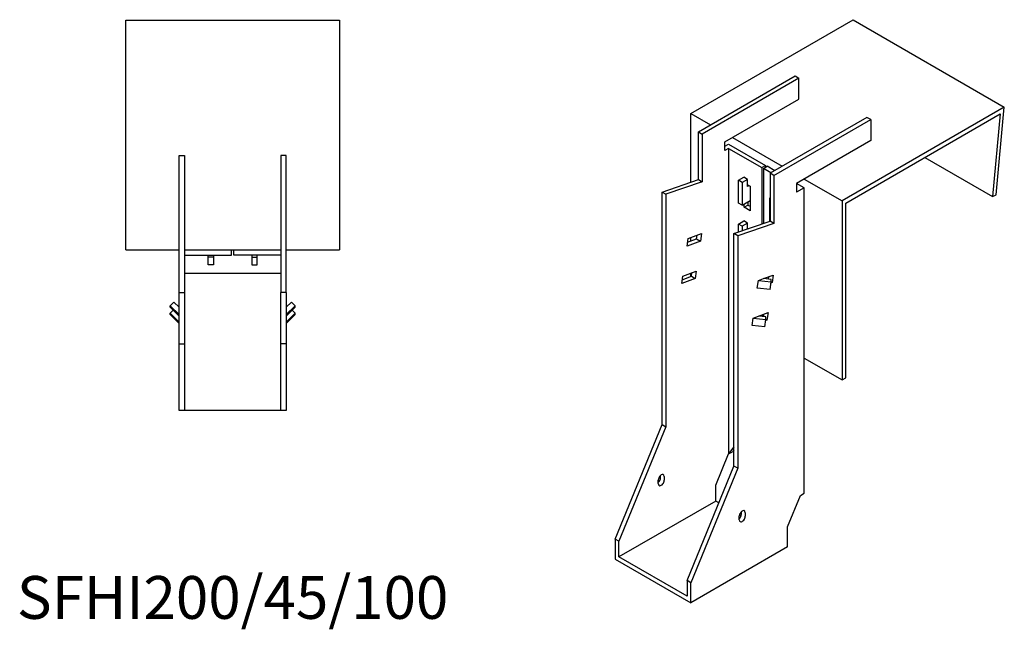
# Model space of a CAD drawing. Units: millimetres. Extents: x 746 to 1459, y 310 to 1234.
# Drawn here: x 999 to 1459, y 310 to 595 of the extents above; entities that cross this region are included whole.
import ezdxf

# ---------------------------------------------------------------- set-up
doc = ezdxf.new("R2010")
doc.units = ezdxf.units.MM
doc.layers.add('Part', color=7, linetype='Continuous', lineweight=25)
doc.layers.add('Text', color=7, linetype='Continuous', lineweight=25)
doc.styles.add('EU_style', font='arial.ttf')

msp = doc.modelspace()

# ---------------------------------------------------------------- linework, layer by layer
at = {"layer": 'Part'}
for p, q in [((1048.06, 487.75), (1048.06, 595.05)), ((1048.06, 595.05), (1148.06, 595.05)), ((1148.06, 595.05), (1148.06, 487.75)), ((1312.26, 551.45), (1388.12, 595.25)), ((1388.12, 595.25), (1458.84, 554.43)), ((1315.79, 542.87), (1361.05, 569)), ((1362.81, 567.98), (1317.56, 541.85)), ((1361.05, 569), (1362.81, 567.98)), ((1362.81, 558.18), (1362.81, 567.98)), ((1328.17, 538.18), (1362.81, 558.18)), ((1458.84, 554.43), (1382.97, 510.62)), ((1455.08, 513.47), (1458.84, 554.43)), ((1312.26, 519.31), (1312.26, 551.45)), ((1312.26, 551.45), (1321.45, 546.14)), ((1394.63, 549.61), (1349.38, 523.48)), ((1351.15, 522.46), (1396.4, 548.59)), ((1384.73, 509.6), (1456.86, 551.24)), ((1396.4, 548.59), (1394.63, 549.61)), ((1396.4, 548.59), (1396.4, 538.79)), ((1456.86, 551.24), (1453.32, 512.69)), ((1315.79, 542.87), (1317.56, 541.85)), ((1315.79, 520.52), (1315.79, 542.87)), ((1317.56, 541.85), (1317.56, 519.5)), ((1331.7, 540.22), (1355.04, 526.75)), ((1396.4, 538.79), (1361.75, 518.79)), ((1328.17, 534.1), (1328.17, 538.18)), ((1328.17, 536.14), (1329.93, 537.16)), ((1329.93, 535.12), (1328.17, 534.1)), ((1329.93, 537.16), (1347.26, 527.16)), ((1329.93, 535.12), (1329.93, 392.4)), ((1329.93, 535.12), (1345.49, 526.14)), ((1073.06, 467.75), (1073.06, 531.75)), ((1073.06, 531.75), (1075.56, 531.75)), ((1075.56, 531.75), (1075.56, 467.75)), ((1120.56, 531.75), (1120.56, 467.75)), ((1123.06, 531.75), (1120.56, 531.75)), ((1123.06, 467.75), (1123.06, 531.75)), ((1421.7, 530.94), (1453.32, 512.69)), ((1345.49, 526.14), (1347.26, 527.16)), ((1345.49, 526.14), (1345.49, 499.79)), ((1346.2, 525.73), (1347.96, 526.75)), ((1349.73, 523.69), (1346.2, 525.73)), ((1346.2, 525.73), (1346.2, 500.03)), ((1347.26, 527.16), (1347.26, 526.34)), ((1351.5, 524.71), (1347.96, 526.75)), ((1298.82, 514.7), (1315.79, 520.52)), ((1315.79, 520.52), (1317.56, 519.5)), ((1334.53, 520.22), (1337, 521.65)), ((1336.3, 519.2), (1334.53, 520.22)), ((1334.53, 509.6), (1334.53, 520.22)), ((1338.77, 520.62), (1336.3, 519.2)), ((1338.77, 520.62), (1337, 521.65)), ((1338.77, 517.36), (1338.77, 520.62)), ((1349.38, 523.48), (1349.38, 501.12)), ((1351.15, 522.46), (1349.38, 523.48)), ((1351.15, 522.46), (1351.15, 500.1)), ((1365.29, 520.83), (1382.97, 510.62)), ((1317.56, 519.5), (1300.59, 513.68)), ((1336.3, 519.2), (1336.3, 508.58)), ((1338.77, 518.18), (1340.01, 517.46)), ((1339.48, 517.77), (1338.77, 517.36)), ((1340.01, 517.46), (1340.01, 506.03)), ((1365.29, 516.75), (1361.75, 518.79)), ((1361.75, 518.79), (1361.75, 514.7)), ((1365.29, 516.75), (1361.75, 514.7)), ((1365.29, 374.03), (1365.29, 516.75)), ((1298.82, 514.7), (1300.59, 513.68)), ((1298.82, 406.11), (1298.82, 514.7)), ((1300.59, 513.68), (1300.59, 405.09)), ((1349.38, 512.05), (1349.03, 511.85)), ((1349.03, 511.85), (1349.38, 511.64)), ((1349.03, 511.85), (1349.03, 501.23)), ((1453.32, 512.69), (1455.08, 513.47)), ((1336.3, 508.58), (1334.53, 509.6)), ((1336.3, 508.58), (1340.01, 510.72)), ((1337.18, 507.66), (1337.18, 509.09)), ((1337.18, 507.66), (1338.95, 508.68)), ((1340.01, 506.03), (1337.18, 507.66)), ((1338.95, 510.11), (1338.95, 508.68)), ((1338.95, 508.68), (1340.01, 508.07)), ((1382.97, 510.62), (1382.97, 426.93)), ((1384.73, 427.95), (1384.73, 509.6)), ((1332.41, 495.31), (1349.38, 501.12)), ((1351.15, 500.1), (1334.18, 494.29)), ((1334.53, 499.8), (1337, 501.23)), ((1336.3, 498.78), (1334.53, 499.8)), ((1334.53, 496.04), (1334.53, 499.8)), ((1338.77, 500.21), (1336.3, 498.78)), ((1336.3, 498.78), (1336.3, 496.64)), ((1338.77, 500.21), (1337, 501.23)), ((1338.77, 497.49), (1338.77, 500.21)), ((1338.77, 497.76), (1339.07, 497.59)), ((1349.03, 501.23), (1349.27, 501.09)), ((1351.15, 500.1), (1349.38, 501.12)), ((1310.5, 489.51), (1310.99, 493.01)), ((1310.75, 491.28), (1314.98, 492.86)), ((1310.99, 493.01), (1317.24, 495.34)), ((1312.26, 491.85), (1312.26, 493.48)), ((1314.98, 492.86), (1315.22, 494.59)), ((1314.98, 492.86), (1316.74, 491.84)), ((1317.24, 495.34), (1316.74, 491.84)), ((1332.41, 386.72), (1332.41, 495.31)), ((1334.18, 494.29), (1332.41, 495.31)), ((1334.18, 494.29), (1334.18, 385.7)), ((1316.74, 491.84), (1310.5, 489.51)), ((1048.06, 487.75), (1073.06, 487.75)), ((1075.56, 487.75), (1120.56, 487.75)), ((1075.56, 485.25), (1097.56, 485.25)), ((1086.56, 484.25), (1086.56, 485.25)), ((1089.06, 484.25), (1086.56, 484.25)), ((1086.56, 480.75), (1086.56, 484.25)), ((1089.06, 485.25), (1089.06, 484.25)), ((1089.06, 484.25), (1089.06, 480.75)), ((1097.56, 485.25), (1097.56, 487.75)), ((1098.56, 485.25), (1098.56, 487.75)), ((1120.56, 485.25), (1098.56, 485.25)), ((1107.06, 485.25), (1107.06, 484.25)), ((1107.06, 484.25), (1109.56, 484.25)), ((1107.06, 484.25), (1107.06, 480.75)), ((1109.56, 484.25), (1109.56, 485.25)), ((1109.56, 480.75), (1109.56, 484.25)), ((1123.06, 487.75), (1148.06, 487.75)), ((1089.06, 480.75), (1086.56, 480.75)), ((1107.06, 480.75), (1109.56, 480.75)), ((1120.56, 476.75), (1075.56, 476.75)), ((1308.05, 472.01), (1308.54, 475.51)), ((1314.29, 474.34), (1308.05, 472.01)), ((1308.3, 473.78), (1312.52, 475.36)), ((1308.54, 475.51), (1314.78, 477.84)), ((1312.26, 475.26), (1312.26, 476.9)), ((1312.52, 475.36), (1312.76, 477.09)), ((1312.52, 475.36), (1314.29, 474.34)), ((1314.78, 477.84), (1314.29, 474.34)), ((1343.86, 473.35), (1346.32, 474.27)), ((1346.32, 474.27), (1350.82, 475.95)), ((1349.8, 473.9), (1346.32, 474.27)), ((1348.64, 474.02), (1348.81, 475.2)), ((1350.82, 475.95), (1350.33, 472.45)), ((1343.37, 469.85), (1343.86, 473.35)), ((1349.32, 469.22), (1343.37, 469.85)), ((1343.86, 473.35), (1349.81, 472.72)), ((1349.32, 469.22), (1349.81, 472.72)), ((1350.33, 472.45), (1349.75, 472.23)), ((1349.81, 472.72), (1349.8, 473.9)), ((1350.33, 472.45), (1349.81, 472.75)), ((1073.06, 467.75), (1075.56, 467.75)), ((1073.06, 443.75), (1073.06, 467.75)), ((1075.56, 467.75), (1075.56, 443.75)), ((1120.56, 443.75), (1120.56, 467.75)), ((1123.06, 467.75), (1120.56, 467.75)), ((1123.06, 467.75), (1123.06, 443.75)), ((1068.82, 461.62), (1070.59, 463.36)), ((1073.06, 457.45), (1068.82, 461.62)), ((1068.82, 460.93), (1068.82, 461.62)), ((1068.82, 460.93), (1073.06, 456.75)), ((1070.59, 463.36), (1073.06, 460.93)), ((1125.54, 463.36), (1123.06, 460.93)), ((1123.06, 457.45), (1127.3, 461.62)), ((1127.3, 460.93), (1123.06, 456.75)), ((1127.3, 461.62), (1125.54, 463.36)), ((1127.3, 460.93), (1127.3, 461.62)), ((1068.82, 458.15), (1070.23, 459.54)), ((1073.06, 453.97), (1068.82, 458.15)), ((1068.82, 457.46), (1068.82, 458.15)), ((1068.82, 457.46), (1073.06, 453.28)), ((1123.06, 453.97), (1127.3, 458.15)), ((1127.3, 457.46), (1123.06, 453.28)), ((1127.3, 458.15), (1125.89, 459.54)), ((1127.3, 457.46), (1127.3, 458.15)), ((1340.91, 452.35), (1341.4, 455.85)), ((1341.4, 455.85), (1343.87, 456.77)), ((1341.4, 455.85), (1347.36, 455.22)), ((1343.87, 456.77), (1348.37, 458.45)), ((1347.34, 456.4), (1343.87, 456.77)), ((1345.49, 457.37), (1345.49, 456.6)), ((1346.19, 456.52), (1346.35, 457.7)), ((1346.2, 457.64), (1346.2, 456.6)), ((1347.36, 455.22), (1347.34, 456.4)), ((1348.37, 458.45), (1347.88, 454.95)), ((1346.87, 451.72), (1340.91, 452.35)), ((1346.87, 451.72), (1347.36, 455.22)), ((1347.88, 454.95), (1347.29, 454.73)), ((1347.88, 454.95), (1347.36, 455.25)), ((1073.06, 443.75), (1075.56, 443.75)), ((1073.06, 412.75), (1073.06, 443.75)), ((1075.56, 443.75), (1075.56, 412.75)), ((1120.56, 412.75), (1120.56, 443.75)), ((1123.06, 443.75), (1120.56, 443.75)), ((1123.06, 443.75), (1123.06, 412.75)), ((1365.29, 437.14), (1382.97, 426.93)), ((1382.97, 426.93), (1384.73, 427.95)), ((1075.56, 412.75), (1073.06, 412.75)), ((1120.56, 412.75), (1075.56, 412.75)), ((1123.06, 412.75), (1120.56, 412.75)), ((1276.9, 352.63), (1298.82, 406.11)), ((1300.59, 405.09), (1278.67, 351.61)), ((1298.82, 406.11), (1300.59, 405.09)), ((1323.92, 377.74), (1329.93, 392.4)), ((1332.41, 395.69), (1329.93, 392.4)), ((1329.93, 392.4), (1331.7, 393.42)), ((1332.41, 394.36), (1331.7, 393.42)), ((1310.49, 333.24), (1332.41, 386.72)), ((1334.18, 385.7), (1332.41, 386.72)), ((1298.11, 381.21), (1298.11, 382.38)), ((1334.18, 385.7), (1312.26, 332.22)), ((1297.05, 378.55), (1297.05, 380.19)), ((1299.88, 381.82), (1299.88, 380.19)), ((1323.92, 370.39), (1323.92, 377.74)), ((1357.51, 358.35), (1363.52, 373.01)), ((1363.52, 373.01), (1365.29, 374.03)), ((1323.92, 370.39), (1278.67, 344.26)), ((1325.37, 369.55), (1323.92, 370.39)), ((1335.82, 363.52), (1335.01, 363.99)), ((1335.94, 364.27), (1335.94, 365.44)), ((1337.71, 364.88), (1337.71, 363.24)), ((1334.88, 361.61), (1334.88, 363.24)), ((1357.51, 348.96), (1357.51, 358.35)), ((1276.9, 352.63), (1276.9, 343.24)), ((1278.67, 351.61), (1276.9, 352.63)), ((1278.67, 344.26), (1278.67, 351.61)), ((1357.51, 348.96), (1312.26, 322.83)), ((1276.9, 343.24), (1312.26, 322.83)), ((1310.49, 325.89), (1278.67, 344.26)), ((1312.26, 332.22), (1310.49, 333.24)), ((1310.49, 333.24), (1310.49, 325.89)), ((1312.26, 322.83), (1312.26, 332.22))]:
    msp.add_line(p, q, dxfattribs=at)
for centre, major_axis, start_param, end_param in [((1298.47, 381), (1, 1.73), 5.497787, 8.63938), ((1296.7, 380.39), (1, 1.73), 4.179671, 5.497787), ((1298.47, 379.37), (-1, -1.73), 5.497787, 8.63938), ((1336.3, 364.06), (1, 1.73), 5.497787, 8.63938), ((1334.53, 363.45), (1, 1.73), 4.179671, 5.497787), ((1336.3, 362.43), (-1, -1.73), 5.497787, 8.63938)]:
    msp.add_ellipse(centre, major_axis=major_axis, ratio=0.57735, start_param=start_param, end_param=end_param, dxfattribs=at)

# ---------------------------------------------------------------- texts
at = {"layer": 'Text', "insert": (1098.06, 322.75), "char_height": 20, "width": 343.6746, "attachment_point": 5, "style": 'EU_style'}
msp.add_mtext('{SFHI200/45/100}', dxfattribs=at)

doc.saveas('drawing.dxf')
